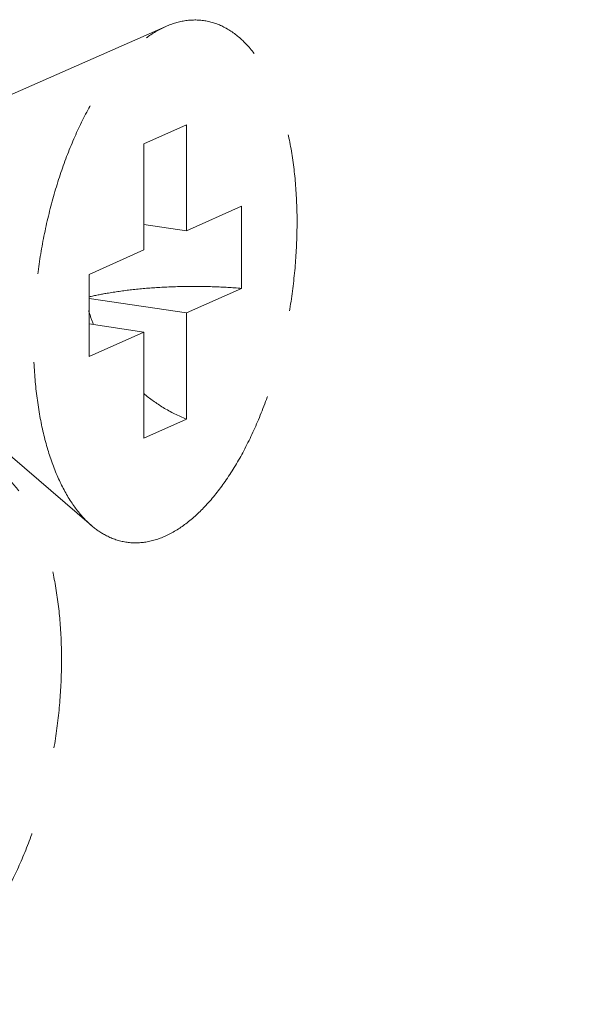
# Model space of a CAD drawing. Units: millimetres. Extents: x 11233 to 17787, y 3005 to 5459.
# Drawn here: x 12003 to 12011, y 5108 to 5122 of the extents above; entities that cross this region are included whole.
import ezdxf

# ---------------------------------------------------------------- set-up
doc = ezdxf.new("R2010")
doc.units = ezdxf.units.MM
doc.linetypes.add('HIDDEN', pattern=[0.375, 0.25, -0.125])
doc.layers.add('虚线', color=4, linetype='HIDDEN', lineweight=13)
doc.styles.add('ROMANS不用作标注', font='simkai_2.ttf')
doc.dimstyles.get("Standard").update_dxf_attribs({"dimtxt": 0.18, "dimasz": 0.18, "dimexe": 0.18, "dimexo": 0.0625, "dimgap": 0.09, "dimtad": 0, "dimtih": 1, "dimtoh": 1, "dimdec": 4, "dimzin": 0, "dimdsep": 46, "dimtxsty": 'Standard', "dimcen": 0.09, "dimadec": 0, "dimazin": 0, "dimtfac": 1, "dimtdec": 4, "dimtofl": 0, "dimtmove": 0, "dimatfit": 3, "dimfxl": 1, "dimtolj": 1, "dimtzin": 0, "dimarcsym": 0})

msp = doc.modelspace()

# ---------------------------------------------------------------- linework, layer by layer
at = {"layer": '虚线', "color": 4, "linetype": 'HIDDEN', "ltscale": 10}
for p, q in [((12004.804, 5122.0558), (12001.9718, 5120.8124)), ((12005.095, 5120.6699), (12004.495, 5120.4009)), ((12005.095, 5120.6699), (12005.095, 5119.1727)), ((12004.495, 5120.4009), (12004.495, 5118.9037)), ((12005.095, 5119.1727), (12005.87, 5119.5201)), ((12005.87, 5119.5201), (12005.87, 5118.361)), ((12005.095, 5119.1727), (12004.495, 5119.2623)), ((12003.72, 5118.5563), (12004.495, 5118.9037)), ((12003.72, 5118.5563), (12003.72, 5117.3972)), ((12005.095, 5118.0136), (12005.87, 5118.361)), ((12005.095, 5118.0136), (12003.72, 5118.219)), ((12005.095, 5118.0136), (12005.095, 5116.5164)), ((12004.495, 5117.7446), (12003.72, 5117.8604)), ((12003.72, 5117.3972), (12004.495, 5117.7446)), ((12004.495, 5117.7446), (12004.495, 5116.2474)), ((12003.752, 5115.016), (12001.411, 5117.0296)), ((12005.095, 5116.5164), (12004.495, 5116.2474))]:
    msp.add_line(p, q, dxfattribs=at)
msp.add_arc((12006.2071, 5118.8545), 2.6226, 197.9945, 202.51016, dxfattribs=at)
for points, start_tangent, end_tangent in [([(12004.795, 5114.8654), (12005.086, 5115.0401), (12005.3698, 5115.2989), (12005.6395, 5115.6356), (12005.8883, 5116.0417), (12006.1103, 5116.5074), (12006.2998, 5117.0211), (12006.4523, 5117.5703), (12006.564, 5118.1413), (12006.6321, 5118.7201), (12006.655, 5119.2924), (12006.6321, 5119.8443), (12006.564, 5120.362), (12006.4523, 5120.8329), (12006.2998, 5121.2453), (12006.1103, 5121.589), (12005.8883, 5121.8557), (12005.6395, 5122.0388), (12005.3698, 5122.1337), (12005.086, 5122.1381), (12004.804, 5122.0559)], (0.9125053, 0.4090649), (-0.9156827, -0.4019019)), ([(12003.7519, 5115.0161), (12003.7018, 5115.0615), (12003.4798, 5115.3282), (12003.2903, 5115.672), (12003.1378, 5116.0844), (12003.0261, 5116.5553), (12002.9579, 5117.073), (12002.935, 5117.6248), (12002.9579, 5118.1972), (12003.0261, 5118.776), (12003.1378, 5119.347), (12003.2903, 5119.8961), (12003.4798, 5120.4098), (12003.7018, 5120.8755), (12003.9506, 5121.2817), (12004.2203, 5121.6183), (12004.5041, 5121.8772), (12004.795, 5122.0519)], (-0.7580239, 0.6522267), (0.9125053, 0.4090649)), ([(12003.7196, 5118.2402), (12003.9735, 5118.2916), (12004.3207, 5118.3408), (12004.6963, 5118.3731), (12005.0883, 5118.3874), (12005.4838, 5118.3833), (12005.87, 5118.361)], (0.9734035, 0.2290972), (0.996581, -0.0826212)), ([(12004.493, 5116.8756), (12004.7656, 5116.6796), (12005.095, 5116.5164)], (0.7667833, -0.641906), (0.9325064, -0.3611533)), ([(12001.4715, 5108.6983), (12001.7625, 5108.873), (12002.0463, 5109.1319), (12002.3159, 5109.4685), (12002.5648, 5109.8747), (12002.7867, 5110.3404), (12002.9763, 5110.8541), (12003.1288, 5111.4032), (12003.2405, 5111.9742), (12003.3086, 5112.553), (12003.3315, 5113.1254), (12003.3086, 5113.6772), (12003.2405, 5114.195), (12003.1288, 5114.6658), (12002.9763, 5115.0782), (12002.7867, 5115.422), (12002.5648, 5115.6887), (12002.3159, 5115.8717), (12002.0463, 5115.9666), (12001.7625, 5115.971), (12001.4805, 5115.8888)], (0.9125053, 0.4090649), (-0.9156827, -0.4019019)), ([(12004.795, 5114.8654), (12004.5041, 5114.7792), (12004.2203, 5114.7836), (12003.9506, 5114.8785), (12003.7519, 5115.0161)], (-0.9125053, -0.4090649), (-0.7580239, 0.6522267))]:
    msp.add_spline(points, degree=3, dxfattribs=dict(at, start_tangent=start_tangent, end_tangent=end_tangent))

# ---------------------------------------------------------------- leaders
msp.add_leader([(11941.055, 5106.346), (12651.5802, 4800.0855), (12826.8898, 4800.0855)], dimstyle='Standard', override={"dimtxt": 30, "dimasz": 50, "dimexe": 7, "dimexo": 6, "dimgap": 5, "dimtad": 1, "dimtih": 0, "dimdec": 3, "dimzin": 9, "dimtxsty": 'ROMANS不用作标注', "dimcen": 40, "dimclrd": 5, "dimclre": 5, "dimclrt": 7, "dimazin": 2, "dimtp": 0, "dimtm": 0, "dimtdec": 3, "dimtofl": 1, "dimldrblk": 'DotSmall', "dimfxl": 1.5, "dimtolj": 0, "dimtzin": 8, "dimlwd": 13, "dimlwe": 13})

doc.saveas('drawing.dxf')
